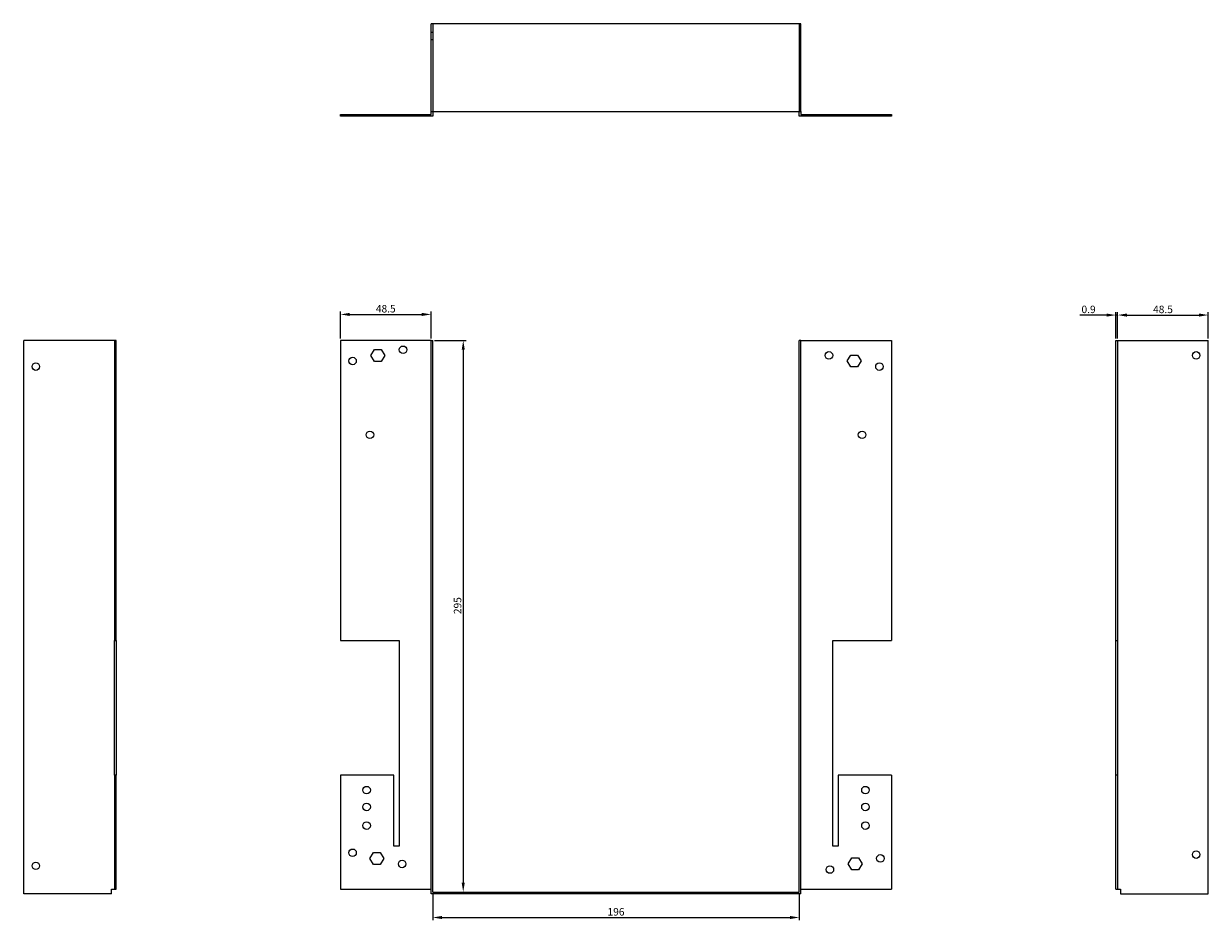
# Model space of a CAD drawing. Units: millimetres. Extents: x 391 to 1201, y -90 to 848.
# Drawn here: x 391 to 1025, y 369 to 848 of the extents above; entities that cross this region are included whole.
import ezdxf

# ---------------------------------------------------------------- set-up
doc = ezdxf.new("R2010")
doc.units = ezdxf.units.MM
for name, color, linetype, lineweight in [('Dimensions', 1, 'Continuous', 20), ('Hidden', 6, 'Continuous', 25), ('Part', 7, 'Continuous', 25)]:
    doc.layers.add(name, color=color, linetype=linetype, lineweight=lineweight)
doc.styles.add('EU_style', font='arial.ttf')
doc.dimstyles.new('Dim_2D', dxfattribs={"dimtxt": 4, "dimasz": 5, "dimexe": 1.5, "dimexo": 1, "dimgap": 1, "dimtad": 1, "dimdec": 1, "dimdsep": 46, "dimtxsty": 'EU_style', "dimcen": 2.5, "dimclrd": 256, "dimclre": 256, "dimclrt": 256, "dimadec": 0, "dimazin": 0, "dimtfac": 1, "dimtdec": 1, "dimtmove": 0, "dimatfit": 3, "dimfxl": 0, "dimtolj": 1, "dimtzin": 0, "dimlwd": -1, "dimlwe": -1, "dimarcsym": 0})

# ---------------------------------------------------------------- blocks, each defined once
blk = doc.blocks.new('*D1')
at = {"layer": 'Defpoints', "color": 0}
for p in [(609.8, 678.8), (609.8, 383.8), (626.09, 383.8)]:
    blk.add_point(p, dxfattribs=at)
at = {"layer": 'Dimensions'}
for p, q in [((610.8, 678.8), (627.59, 678.8)), ((626.09, 673.8), (626.09, 388.8)), ((610.8, 383.8), (627.59, 383.8))]:
    blk.add_line(p, q, dxfattribs=at)
for points in [[(625.26, 673.8), (626.92, 673.8), (626.09, 678.8)], [(625.26, 388.8), (626.92, 388.8), (626.09, 383.8)]]:
    blk.add_solid(points, dxfattribs=at)
at = {"layer": 'Dimensions', "insert": (623.05, 536.96), "char_height": 4, "attachment_point": 5, "rotation": 90, "style": 'EU_style'}
blk.add_mtext('\\A1;295', dxfattribs=at)
blk = doc.blocks.new('*D2')
at = {"layer": 'Defpoints', "color": 0}
for p in [(608.9, 692.71), (560.4, 678.8), (608.9, 678.8)]:
    blk.add_point(p, dxfattribs=at)
at = {"layer": 'Dimensions'}
for p, q in [((560.4, 679.8), (560.4, 694.21)), ((565.4, 692.71), (603.9, 692.71)), ((608.9, 679.8), (608.9, 694.21))]:
    blk.add_line(p, q, dxfattribs=at)
for points in [[(565.4, 693.54), (565.4, 691.87), (560.4, 692.71)], [(603.9, 693.54), (603.9, 691.87), (608.9, 692.71)]]:
    blk.add_solid(points, dxfattribs=at)
at = {"layer": 'Dimensions', "insert": (584.65, 695.75), "char_height": 4, "attachment_point": 5, "style": 'EU_style'}
blk.add_mtext('\\A1;48.5', dxfattribs=at)
blk = doc.blocks.new('*D3')
at = {"layer": 'Defpoints', "color": 0}
for p in [(975.2, 692.36), (975.2, 678.8), (976.1, 678.8)]:
    blk.add_point(p, dxfattribs=at)
at = {"layer": 'Dimensions'}
for p, q in [((970.2, 692.36), (955.91, 692.36)), ((975.2, 679.8), (975.2, 693.86)), ((976.1, 692.36), (975.2, 692.36)), ((976.1, 679.8), (976.1, 693.86)), ((981.1, 692.36), (986.1, 692.36))]:
    blk.add_line(p, q, dxfattribs=at)
for points in [[(970.2, 693.19), (970.2, 691.52), (975.2, 692.36)], [(981.1, 693.19), (981.1, 691.52), (976.1, 692.36)]]:
    blk.add_solid(points, dxfattribs=at)
at = {"layer": 'Dimensions', "insert": (960.55, 695.4), "char_height": 4, "attachment_point": 5, "style": 'EU_style'}
blk.add_mtext('\\A1;0.9', dxfattribs=at)
blk = doc.blocks.new('*D4')
at = {"layer": 'Defpoints', "color": 0}
for p in [(1024.6, 692.36), (976.1, 678.8), (1024.6, 678.8)]:
    blk.add_point(p, dxfattribs=at)
at = {"layer": 'Dimensions'}
for p, q in [((976.1, 679.8), (976.1, 693.86)), ((981.1, 692.36), (1019.6, 692.36)), ((1024.6, 679.8), (1024.6, 693.86))]:
    blk.add_line(p, q, dxfattribs=at)
for points in [[(981.1, 693.19), (981.1, 691.52), (976.1, 692.36)], [(1019.6, 693.19), (1019.6, 691.52), (1024.6, 692.36)]]:
    blk.add_solid(points, dxfattribs=at)
at = {"layer": 'Dimensions', "insert": (1000.35, 695.4), "char_height": 4, "attachment_point": 5, "style": 'EU_style'}
blk.add_mtext('\\A1;48.5', dxfattribs=at)
blk = doc.blocks.new('*D5')
at = {"layer": 'Defpoints', "color": 0}
for p in [(609.8, 383.8), (805.8, 383.8), (805.8, 370.17)]:
    blk.add_point(p, dxfattribs=at)
at = {"layer": 'Dimensions'}
for p, q in [((609.8, 382.8), (609.8, 368.67)), ((805.8, 382.8), (805.8, 368.67)), ((614.8, 370.17), (800.8, 370.17))]:
    blk.add_line(p, q, dxfattribs=at)
for points in [[(614.8, 371), (614.8, 369.33), (609.8, 370.17)], [(800.8, 371), (800.8, 369.33), (805.8, 370.17)]]:
    blk.add_solid(points, dxfattribs=at)
at = {"layer": 'Dimensions', "insert": (707.8, 373.21), "char_height": 4, "attachment_point": 5, "style": 'EU_style'}
blk.add_mtext('\\A1;196', dxfattribs=at)

msp = doc.modelspace()

# ---------------------------------------------------------------- linework, layer by layer
at = {"layer": 'Hidden'}
for p, q in [((608.9, 843.7), (609.8, 843.7)), ((609.8, 848.2), (609.8, 801.2)), ((805.8, 848.2), (805.8, 801.2)), ((806.7, 843.7), (805.8, 843.7)), ((608.9, 839.7), (609.8, 839.7)), ((806.7, 839.7), (805.8, 839.7)), ((564.9, 799.7), (564.9, 798.8)), ((568.9, 799.7), (568.9, 798.8)), ((572.4, 798.8), (572.4, 799.7)), ((574.2, 798.8), (574.2, 799.7)), ((576.2, 799.7), (576.2, 798.8)), ((576.4, 798.8), (576.4, 799.7)), ((576.7, 799.7), (576.7, 798.8)), ((578.05, 799.7), (578.05, 798.8)), ((578.2, 798.8), (578.2, 799.7)), ((578.55, 799.7), (578.55, 798.8)), ((581.74, 799.7), (581.74, 798.8)), ((582.24, 799.7), (582.24, 798.8)), ((583.59, 799.7), (583.59, 798.8)), ((584.09, 799.7), (584.09, 798.8)), ((588.9, 799.7), (588.9, 798.8)), ((591.4, 799.7), (591.4, 798.8)), ((591.9, 799.7), (591.9, 798.8)), ((595.4, 799.7), (595.4, 798.8)), ((595.9, 799.7), (595.9, 798.8)), ((819.7, 799.7), (819.7, 798.8)), ((820.2, 799.7), (820.2, 798.8)), ((823.7, 799.7), (823.7, 798.8)), ((824.2, 799.7), (824.2, 798.8)), ((826.7, 799.7), (826.7, 798.8)), ((831.5, 799.7), (831.5, 798.8)), ((832, 799.7), (832, 798.8)), ((833.35, 799.7), (833.35, 798.8)), ((833.85, 799.7), (833.85, 798.8)), ((837.04, 799.7), (837.04, 798.8)), ((837.4, 799.7), (837.4, 798.8)), ((837.54, 799.7), (837.54, 798.8)), ((838.89, 799.7), (838.89, 798.8)), ((839.2, 799.7), (839.2, 798.8)), ((839.39, 799.7), (839.39, 798.8)), ((841.4, 799.7), (841.4, 798.8)), ((843.2, 799.7), (843.2, 798.8)), ((846.7, 799.7), (846.7, 798.8)), ((847.2, 799.7), (847.2, 798.8)), ((850.7, 799.7), (850.7, 798.8)), ((851.2, 799.7), (851.2, 798.8))]:
    msp.add_line(p, q, dxfattribs=at)
at = {"layer": 'Part'}
for p, q in [((608.9, 801.2), (608.9, 848.2)), ((806.7, 848.2), (608.9, 848.2)), ((806.7, 801.2), (806.7, 848.2)), ((560.4, 799.7), (608.9, 799.7)), ((560.4, 798.8), (560.4, 799.7)), ((609.8, 798.8), (560.4, 798.8)), ((608.9, 801.2), (806.7, 801.2)), ((608.9, 799.7), (608.9, 801.2)), ((609.8, 801.2), (609.8, 798.8)), ((805.8, 798.8), (805.8, 801.2)), ((855.2, 798.8), (805.8, 798.8)), ((806.7, 801.2), (806.7, 799.7)), ((806.7, 799.7), (855.2, 799.7)), ((855.2, 799.7), (855.2, 798.8)), ((391, 382.9), (391, 678.8)), ((439.5, 678.8), (391, 678.8)), ((440.4, 678.8), (439.5, 678.8)), ((439.5, 678.8), (439.5, 518.3)), ((440.4, 518.3), (440.4, 678.8)), ((560.4, 678.8), (560.4, 518.3)), ((608.9, 678.8), (560.4, 678.8)), ((608.9, 382.9), (608.9, 678.8)), ((608.9, 678.8), (609.8, 678.8)), ((609.8, 383.8), (609.8, 678.8)), ((806.7, 678.8), (805.8, 678.8)), ((805.8, 383.8), (805.8, 678.8)), ((806.7, 382.9), (806.7, 678.8)), ((806.7, 678.8), (855.2, 678.8)), ((855.2, 678.8), (855.2, 518.3)), ((975.2, 518.3), (975.2, 678.8)), ((975.2, 678.8), (976.1, 678.8)), ((976.1, 678.8), (1024.6, 678.8)), ((976.1, 678.8), (976.1, 518.3)), ((1024.6, 382.9), (1024.6, 678.8)), ((576.7, 670.8), (578.55, 674)), ((578.55, 674), (582.24, 674)), ((582.24, 674), (584.09, 670.8)), ((578.55, 667.6), (576.7, 670.8)), ((582.24, 667.6), (578.55, 667.6)), ((584.09, 670.8), (582.24, 667.6)), ((831.5, 667.8), (833.35, 671)), ((833.35, 664.6), (831.5, 667.8)), ((833.35, 671), (837.04, 671)), ((837.04, 671), (838.89, 667.8)), ((838.89, 667.8), (837.04, 664.6)), ((837.04, 664.6), (833.35, 664.6)), ((439.5, 446.3), (439.5, 518.3)), ((439.5, 518.3), (440.4, 518.3)), ((440.4, 518.3), (440.4, 446.3)), ((560.4, 518.3), (591.9, 518.3)), ((591.9, 518.3), (591.9, 408.3)), ((823.7, 408.3), (823.7, 518.3)), ((823.7, 518.3), (855.2, 518.3)), ((975.2, 446.3), (975.2, 518.3)), ((975.2, 518.3), (976.1, 518.3)), ((976.1, 518.3), (976.1, 446.3)), ((439.5, 446.3), (439.5, 385.3)), ((440.4, 446.3), (439.5, 446.3)), ((440.4, 385.3), (440.4, 446.3)), ((588.9, 446.3), (560.4, 446.3)), ((560.4, 446.3), (560.4, 385.3)), ((588.9, 408.3), (588.9, 446.3)), ((826.7, 446.3), (826.7, 408.3)), ((855.2, 446.3), (826.7, 446.3)), ((855.2, 446.3), (855.2, 385.3)), ((975.2, 385.3), (975.2, 446.3)), ((976.1, 446.3), (975.2, 446.3)), ((976.1, 446.3), (976.1, 385.3)), ((591.9, 408.3), (588.9, 408.3)), ((826.7, 408.3), (823.7, 408.3)), ((576.2, 401.8), (578.05, 405)), ((578.05, 398.6), (576.2, 401.8)), ((578.05, 405), (581.74, 405)), ((581.74, 405), (583.59, 401.8)), ((583.59, 401.8), (581.74, 398.6)), ((832, 398.8), (833.85, 402)), ((833.85, 402), (837.54, 402)), ((837.54, 402), (839.39, 398.8)), ((581.74, 398.6), (578.05, 398.6)), ((833.85, 395.6), (832, 398.8)), ((837.54, 395.6), (833.85, 395.6)), ((839.39, 398.8), (837.54, 395.6)), ((438, 382.9), (391, 382.9)), ((438, 382.9), (438, 385.3)), ((438, 385.3), (439.5, 385.3)), ((439.5, 385.3), (440.4, 385.3)), ((560.4, 385.3), (608.9, 385.3)), ((806.7, 382.9), (608.9, 382.9)), ((609.8, 383.8), (805.8, 383.8)), ((806.7, 385.3), (855.2, 385.3)), ((975.2, 385.3), (976.1, 385.3)), ((976.1, 385.3), (977.6, 385.3)), ((977.6, 385.3), (977.6, 382.9)), ((977.6, 382.9), (1024.6, 382.9))]:
    msp.add_line(p, q, dxfattribs=at)
for centre in [(593.9, 673.8), (821.7, 670.8), (1018.1, 670.8), (397.5, 664.8), (566.9, 667.8), (848.7, 664.8), (576.2, 628.3), (839.4, 628.3), (574.4, 438.3), (841.2, 438.3), (574.4, 429.3), (841.2, 429.3), (574.4, 419.3), (841.2, 419.3), (566.9, 404.8), (1018.1, 403.8), (397.5, 397.8), (593.4, 398.8), (849.2, 401.8), (822.2, 395.8)]:
    msp.add_circle(centre, 2, dxfattribs=at)

# ---------------------------------------------------------------- dimensions: what is measured, and where the dimension line sits
at = {"layer": 'Dimensions'}
for base, p1, p2, picture, middle in [((608.9, 692.71), (560.4, 678.8), (608.9, 678.8), '*D2', (584.65, 695.75)), ((975.2, 692.36), (976.1, 678.8), (975.2, 678.8), '*D3', (960.55, 695.4)), ((1024.6, 692.36), (976.1, 678.8), (1024.6, 678.8), '*D4', (1000.35, 695.4)), ((805.8, 370.17), (609.8, 383.8), (805.8, 383.8), '*D5', (707.8, 373.21))]:
    dim = msp.add_linear_dim(base=base, p1=p1, p2=p2, dimstyle='Dim_2D', dxfattribs=at)
    dim.commit()
    dim.dimension.update_dxf_attribs({"geometry": picture, "text_midpoint": middle})
dim = msp.add_linear_dim(base=(626.09, 383.8), p1=(609.8, 678.8), p2=(609.8, 383.8), angle=90, dimstyle='Dim_2D', dxfattribs=at)
dim.commit()
dim.dimension.update_dxf_attribs({"geometry": '*D1', "text_midpoint": (626.09, 536.96), "dimtype": 160})

doc.saveas('drawing.dxf')
